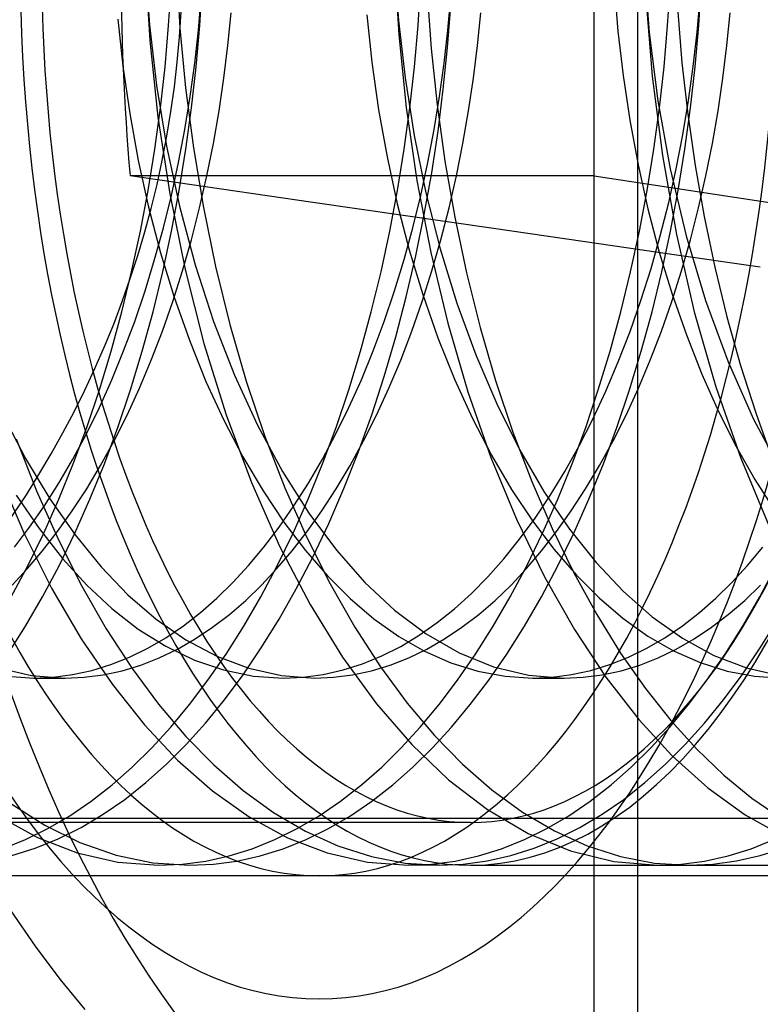
# Model space of a CAD drawing. Units: millimetres. Extents: x -5 to 46, y -29 to 79.
# Drawn here: x 28 to 30, y -3 to -1 of the extents above; entities that cross this region are included whole.
import ezdxf

# ---------------------------------------------------------------- set-up
doc = ezdxf.new("R2010")
doc.units = ezdxf.units.MM
doc.layers.add('MAIN-1', color=7, linetype='Continuous')
doc.layers.add('MAIN-2', color=7, linetype='Continuous')

msp = doc.modelspace()

# ---------------------------------------------------------------- linework, layer by layer
at = {"layer": 'MAIN-1'}
msp.add_arc((26.1213, -0.5946), 2.75, 270, 90, dxfattribs=at)
at = {"layer": 'MAIN-2'}
for p, q in [((30.0135, 76.4), (30.0135, -26)), ((30.0135, 72.2554), (30.0135, -21.8554)), ((30.1354, 4.6446), (30.1354, -5.0946)), ((29.4604, -0.6012), (29.4724, -0.8005)), ((28.7677, -0.6054), (28.7799, -0.772)), ((28.7677, -0.6055), (28.7808, -0.8158)), ((28.8549, -0.6177), (28.8646, -0.7816)), ((29.4604, -0.6021), (29.4716, -0.76)), ((30.1534, -0.6059), (30.1676, -0.7935)), ((28.8331, -0.7746), (28.8403, -0.6615)), ((28.9197, -0.7746), (28.9269, -0.6615)), ((29.5259, -0.7746), (29.5331, -0.6615)), ((29.5509, -0.6829), (29.5621, -0.838)), ((30.0704, -0.6668), (30.0806, -0.7896)), ((30.2187, -0.7746), (30.2259, -0.6615)), ((30.3053, -0.7746), (30.3125, -0.6615)), ((28.9159, -0.7873), (28.9238, -0.6959)), ((29.6087, -0.7873), (29.6166, -0.6959)), ((30.1579, -0.6962), (30.1758, -0.9149)), ((30.3009, -0.793), (30.3092, -0.6988)), ((29.6076, -0.835), (29.6164, -0.7197)), ((30.247, -0.7368), (30.2587, -0.8783)), ((28.6918, -0.7564), (28.706, -0.8872)), ((28.998, -0.8297), (29.0069, -0.7395)), ((29.3836, -0.745), (29.3975, -0.8763)), ((29.4716, -0.76), (29.4897, -0.9198)), ((29.6908, -0.8297), (29.6997, -0.7395)), ((30.3836, -0.8297), (30.3925, -0.7395)), ((28.7799, -0.772), (28.7998, -0.9406)), ((28.8231, -0.8886), (28.8331, -0.7746)), ((28.8646, -0.7816), (28.8803, -0.9473)), ((28.9056, -0.8792), (28.9159, -0.7873)), ((28.9097, -0.8886), (28.9197, -0.7746)), ((29.5159, -0.8886), (29.5259, -0.7746)), ((29.5984, -0.8792), (29.6087, -0.7873)), ((30.0806, -0.7896), (30.0951, -0.9135)), ((30.2088, -0.8886), (30.2187, -0.7746)), ((30.2954, -0.8886), (30.3053, -0.7746)), ((28.7808, -0.8158), (28.8035, -1.0286)), ((29.4724, -0.8005), (29.493, -1.0022)), ((30.1676, -0.7935), (30.1917, -0.9833)), ((30.2901, -0.8878), (30.3009, -0.793)), ((28.9868, -0.9204), (28.998, -0.8297)), ((29.5621, -0.838), (29.5786, -0.9943)), ((29.5959, -0.951), (29.6076, -0.835)), ((29.6796, -0.9204), (29.6908, -0.8297)), ((30.3725, -0.9204), (30.3836, -0.8297)), ((28.706, -0.8872), (28.725, -1.0184)), ((28.8103, -1.003), (28.8231, -0.8886)), ((28.893, -0.9713), (28.9056, -0.8792)), ((28.8969, -1.003), (28.9097, -0.8886)), ((29.3975, -0.8763), (29.4162, -1.008)), ((29.5031, -1.003), (29.5159, -0.8886)), ((29.5858, -0.9713), (29.5984, -0.8792)), ((30.196, -1.003), (30.2088, -0.8886)), ((30.2587, -0.8783), (30.2748, -1.0206)), ((30.2768, -0.9828), (30.2901, -0.8878)), ((30.2826, -1.003), (30.2954, -0.8886)), ((28.9734, -1.0112), (28.9868, -0.9204)), ((29.4897, -0.9198), (29.515, -1.0798)), ((29.6662, -1.0112), (29.6796, -0.9204)), ((30.0951, -0.9135), (30.1138, -1.0375)), ((30.1758, -0.9149), (30.2043, -1.1352)), ((30.359, -1.0112), (30.3725, -0.9204)), ((28.7998, -0.9406), (28.8277, -1.1093)), ((28.8803, -0.9473), (28.902, -1.1136)), ((29.5813, -1.0673), (29.5959, -0.951)), ((28.8779, -1.0633), (28.893, -0.9713)), ((29.5708, -1.0633), (29.5858, -0.9713)), ((30.1917, -0.9833), (30.2259, -1.1725)), ((30.261, -1.0777), (30.2768, -0.9828)), ((28.7946, -1.1176), (28.8103, -1.003)), ((28.8812, -1.1176), (28.8969, -1.003)), ((28.9576, -1.1017), (28.9734, -1.0112)), ((29.4162, -1.008), (29.4397, -1.1393)), ((29.4875, -1.1176), (29.5031, -1.003)), ((29.493, -1.0022), (29.5226, -1.2043)), ((29.5786, -0.9943), (29.6005, -1.1509)), ((29.6504, -1.1017), (29.6662, -1.0112)), ((30.1803, -1.1176), (30.196, -1.003)), ((30.2669, -1.1176), (30.2826, -1.003)), ((30.3432, -1.1017), (30.359, -1.0112)), ((28.725, -1.0184), (28.7489, -1.1491)), ((28.8035, -1.0286), (28.8362, -1.2415)), ((30.1138, -1.0375), (30.1369, -1.161)), ((30.2748, -1.0206), (30.2952, -1.1631)), ((28.8606, -1.155), (28.8779, -1.0633)), ((29.5534, -1.155), (29.5708, -1.0633)), ((29.515, -1.0798), (29.5475, -1.2385)), ((29.5637, -1.1835), (29.5813, -1.0673)), ((30.2427, -1.1721), (30.261, -1.0777)), ((28.7761, -1.2319), (28.7946, -1.1176)), ((28.8277, -1.1093), (28.8635, -1.276)), ((28.8627, -1.2319), (28.8812, -1.1176)), ((28.902, -1.1136), (28.9297, -1.2794)), ((28.9395, -1.1917), (28.9576, -1.1017)), ((29.4689, -1.2319), (29.4875, -1.1176)), ((29.6323, -1.1917), (29.6504, -1.1017)), ((30.1617, -1.2319), (30.1803, -1.1176)), ((30.2483, -1.2319), (30.2669, -1.1176)), ((30.3251, -1.1917), (30.3432, -1.1017)), ((29.4397, -1.1393), (29.4681, -1.2692)), ((30.2043, -1.1352), (30.2434, -1.3542)), ((28.7489, -1.1491), (28.7775, -1.2784)), ((28.8408, -1.2459), (28.8606, -1.155)), ((29.5336, -1.2459), (29.5534, -1.155)), ((29.6005, -1.1509), (29.6277, -1.3068)), ((30.1369, -1.161), (30.1643, -1.2831)), ((30.2218, -1.2656), (30.2427, -1.1721)), ((30.2259, -1.1725), (30.2701, -1.3584)), ((30.2952, -1.1631), (30.3202, -1.3048)), ((28.9804, -1.2285), (28.7262, -1.1915)), ((30.0146, -1.1915), (28.7262, -1.1915)), ((28.9191, -1.2809), (28.9395, -1.1917)), ((29.5432, -1.2992), (29.5637, -1.1835)), ((29.6119, -1.2809), (29.6323, -1.1917)), ((30.0146, -3.9683), (30.0146, -1.1915)), ((30.0146, -1.1915), (31.6854, -1.4455)), ((30.3048, -1.2809), (30.3251, -1.1917)), ((29.2333, -1.2653), (28.9804, -1.2285)), ((29.5226, -1.2043), (29.5612, -1.4046)), ((28.7546, -1.3456), (28.7761, -1.2319)), ((28.8187, -1.3357), (28.8408, -1.2459)), ((28.8362, -1.2415), (28.8789, -1.452)), ((28.8412, -1.3456), (28.8627, -1.2319)), ((29.4475, -1.3456), (29.4689, -1.2319)), ((29.5115, -1.3357), (29.5336, -1.2459)), ((29.5475, -1.2385), (29.5871, -1.394)), ((30.1403, -1.3456), (30.1617, -1.2319)), ((30.2269, -1.3456), (30.2483, -1.2319)), ((28.7775, -1.2784), (28.8108, -1.4053)), ((28.8635, -1.276), (28.9071, -1.4388)), ((28.8965, -1.3689), (28.9191, -1.2809)), ((28.9297, -1.2794), (28.9635, -1.4434)), ((29.4848, -1.3018), (29.2333, -1.2653)), ((29.4681, -1.2692), (29.5012, -1.3968)), ((29.5893, -1.3689), (29.6119, -1.2809)), ((30.1643, -1.2831), (30.1958, -1.4031)), ((30.1985, -1.358), (30.2218, -1.2656)), ((30.2821, -1.3689), (30.3048, -1.2809)), ((29.7349, -1.3381), (29.4848, -1.3018)), ((29.5197, -1.4139), (29.5432, -1.2992)), ((29.6277, -1.3068), (29.6603, -1.4609)), ((30.3202, -1.3048), (30.3496, -1.4452)), ((28.7944, -1.4242), (28.8187, -1.3357)), ((29.4872, -1.4242), (29.5115, -1.3357)), ((29.9835, -1.3742), (29.7349, -1.3381)), ((28.7303, -1.4581), (28.7546, -1.3456)), ((28.8169, -1.4581), (28.8412, -1.3456)), ((29.4232, -1.4581), (29.4475, -1.3456)), ((30.116, -1.4581), (30.1403, -1.3456)), ((30.1728, -1.4488), (30.1985, -1.358)), ((30.2026, -1.4581), (30.2269, -1.3456)), ((30.2434, -1.3542), (30.293, -1.5692)), ((30.2701, -1.3584), (30.3239, -1.538)), ((28.8717, -1.4555), (28.8965, -1.3689)), ((29.5645, -1.4555), (29.5893, -1.3689)), ((30.2307, -1.41), (29.9835, -1.3742)), ((30.2573, -1.4555), (30.2821, -1.3689)), ((28.8108, -1.4053), (28.8487, -1.5288)), ((29.4932, -1.5274), (29.5197, -1.4139)), ((29.5012, -1.3968), (29.5389, -1.5211)), ((29.5612, -1.4046), (29.6086, -1.601)), ((29.5871, -1.394), (29.6334, -1.5447)), ((30.1958, -1.4031), (30.2314, -1.52)), ((30.4762, -1.4455), (30.2307, -1.41)), ((28.7678, -1.5109), (28.7944, -1.4242)), ((28.9071, -1.4388), (28.9581, -1.5956)), ((28.9635, -1.4434), (29.0033, -1.6045)), ((29.4606, -1.5109), (29.4872, -1.4242)), ((30.3496, -1.4452), (30.3833, -1.5833)), ((28.7032, -1.5693), (28.7303, -1.4581)), ((28.7898, -1.5693), (28.8169, -1.4581)), ((28.8448, -1.5402), (28.8717, -1.4555)), ((28.8789, -1.452), (28.9313, -1.6575)), ((29.396, -1.5693), (29.4232, -1.4581)), ((29.5376, -1.5402), (29.5645, -1.4555)), ((29.6603, -1.4609), (29.6982, -1.6123)), ((30.0889, -1.5693), (30.116, -1.4581)), ((30.1447, -1.5376), (30.1728, -1.4488)), ((30.1755, -1.5693), (30.2026, -1.4581)), ((30.2304, -1.5402), (30.2573, -1.4555)), ((28.7391, -1.5956), (28.7678, -1.5109)), ((28.8487, -1.5288), (28.8908, -1.6481)), ((29.4319, -1.5956), (29.4606, -1.5109)), ((29.4639, -1.639), (29.4932, -1.5274)), ((29.5389, -1.5211), (29.581, -1.6411)), ((30.2314, -1.52), (30.2708, -1.6332)), ((28.8158, -1.6229), (28.8448, -1.5402)), ((29.5086, -1.6229), (29.5376, -1.5402)), ((29.6334, -1.5447), (29.686, -1.6888)), ((30.1144, -1.6242), (30.1447, -1.5376)), ((30.2014, -1.6229), (30.2304, -1.5402)), ((30.3239, -1.538), (30.3867, -1.7084)), ((28.6733, -1.6785), (28.7032, -1.5693)), ((28.7599, -1.6785), (28.7898, -1.5693)), ((29.3662, -1.6785), (29.396, -1.5693)), ((30.059, -1.6785), (30.0889, -1.5693)), ((30.1456, -1.6785), (30.1755, -1.5693)), ((30.293, -1.5692), (30.3528, -1.7773)), ((30.3833, -1.5833), (30.4213, -1.7185)), ((28.7083, -1.6779), (28.7391, -1.5956)), ((28.9581, -1.5956), (29.016, -1.7446)), ((29.0033, -1.6045), (29.0488, -1.7613)), ((29.4011, -1.6779), (29.4319, -1.5956)), ((29.6086, -1.601), (29.6644, -1.7912)), ((29.6982, -1.6123), (29.7412, -1.76)), ((28.7849, -1.7032), (28.8158, -1.6229)), ((29.4319, -1.7485), (29.4639, -1.639)), ((29.4777, -1.7032), (29.5086, -1.6229)), ((30.0819, -1.7081), (30.1144, -1.6242)), ((30.1705, -1.7032), (30.2014, -1.6229)), ((30.2708, -1.6332), (30.3139, -1.7419)), ((28.8908, -1.6481), (28.9369, -1.7622)), ((28.9313, -1.6575), (28.993, -1.8554)), ((29.581, -1.6411), (29.6271, -1.756)), ((28.6408, -1.7855), (28.6733, -1.6785)), ((28.6757, -1.7576), (28.7083, -1.6779)), ((28.7274, -1.7855), (28.7599, -1.6785)), ((29.3336, -1.7855), (29.3662, -1.6785)), ((29.3685, -1.7576), (29.4011, -1.6779)), ((29.686, -1.6888), (29.7444, -1.8249)), ((30.0264, -1.7855), (30.059, -1.6785)), ((30.113, -1.7855), (30.1456, -1.6785)), ((28.7522, -1.7809), (28.7849, -1.7032)), ((29.445, -1.7809), (29.4777, -1.7032)), ((30.0475, -1.7892), (30.0819, -1.7081)), ((30.1378, -1.7809), (30.1705, -1.7032)), ((30.3867, -1.7084), (30.4574, -1.8673)), ((30.4213, -1.7185), (30.4634, -1.85)), ((29.016, -1.7446), (29.0799, -1.8839)), ((29.3971, -1.8554), (29.4319, -1.7485)), ((30.3139, -1.7419), (30.3602, -1.8454)), ((28.6412, -1.8344), (28.6757, -1.7576)), ((28.9369, -1.7622), (28.9866, -1.8703)), ((29.0488, -1.7613), (29.0997, -1.9128)), ((29.334, -1.8344), (29.3685, -1.7576)), ((29.6271, -1.756), (29.6768, -1.8649)), ((29.7412, -1.76), (29.789, -1.9028)), ((28.6057, -1.8899), (28.6408, -1.7855)), ((28.6923, -1.8899), (28.7274, -1.7855)), ((28.7177, -1.8556), (28.7522, -1.7809)), ((29.2985, -1.8899), (29.3336, -1.7855)), ((29.4105, -1.8556), (29.445, -1.7809)), ((29.6644, -1.7912), (29.7283, -1.9731)), ((29.9913, -1.8899), (30.0264, -1.7855)), ((30.0112, -1.867), (30.0475, -1.7892)), ((30.0779, -1.8899), (30.113, -1.7855)), ((30.1034, -1.8556), (30.1378, -1.7809)), ((30.3528, -1.7773), (30.4222, -1.9758)), ((29.7444, -1.8249), (29.8078, -1.9515)), ((28.3728, -1.8547), (28.4359, -1.9765)), ((28.6051, -1.908), (28.6412, -1.8344)), ((28.6817, -1.9273), (28.7177, -1.8556)), ((28.993, -1.8554), (29.0633, -2.0434)), ((29.2979, -1.908), (29.334, -1.8344)), ((29.3598, -1.9593), (29.3971, -1.8554)), ((29.3745, -1.9273), (29.4105, -1.8556)), ((30.0674, -1.9273), (30.1034, -1.8556)), ((30.3602, -1.8454), (30.4095, -1.9431)), ((30.4634, -1.85), (30.5093, -1.9771)), ((28.9866, -1.8703), (29.0396, -1.9719)), ((29.0799, -1.8839), (29.1491, -2.0121)), ((29.6768, -1.8649), (29.7298, -1.9672)), ((29.9733, -1.9414), (30.0112, -1.867)), ((30.4574, -1.8673), (30.5348, -2.0123)), ((28.5675, -1.9783), (28.6051, -1.908)), ((28.5681, -1.9912), (28.6057, -1.8899)), ((28.6547, -1.9912), (28.6923, -1.8899)), ((29.0997, -1.9128), (29.1558, -2.0579)), ((29.2603, -1.9783), (29.2979, -1.908)), ((29.2609, -1.9912), (29.2985, -1.8899)), ((29.789, -1.9028), (29.8413, -2.04)), ((29.9538, -1.9912), (29.9913, -1.8899)), ((30.0404, -1.9912), (30.0779, -1.8899)), ((28.4101, -1.9216), (28.4662, -2.0657)), ((28.6443, -1.9956), (28.6817, -1.9273)), ((29.3371, -1.9956), (29.3745, -1.9273)), ((30.0299, -1.9956), (30.0674, -1.9273)), ((29.32, -2.0599), (29.3598, -1.9593)), ((29.7298, -1.9672), (29.7857, -2.0623)), ((29.8078, -1.9515), (29.8755, -2.0676)), ((29.9338, -2.0121), (29.9733, -1.9414)), ((30.4095, -1.9431), (30.4614, -2.0346)), ((28.4359, -1.9765), (28.503, -2.088)), ((28.5282, -2.0893), (28.5681, -1.9912)), ((28.5285, -2.045), (28.5675, -1.9783)), ((28.6148, -2.0893), (28.6547, -1.9912)), ((29.0396, -1.9719), (29.0953, -2.0663)), ((29.2211, -2.0893), (29.2609, -1.9912)), ((29.2213, -2.045), (29.2603, -1.9783)), ((29.7283, -1.9731), (29.7995, -2.1448)), ((29.9139, -2.0893), (29.9538, -1.9912)), ((30.0005, -2.0893), (30.0404, -1.9912)), ((30.4222, -1.9758), (30.5002, -2.1622)), ((28.3598, -2.017), (28.431, -2.1825)), ((28.6056, -2.0604), (28.6443, -1.9956)), ((29.1491, -2.0121), (29.2226, -2.1282)), ((29.2984, -2.0604), (29.3371, -1.9956)), ((29.8929, -2.0789), (29.9338, -2.0121)), ((29.9912, -2.0604), (30.0299, -1.9956)), ((28.4883, -2.108), (28.5285, -2.045)), ((29.0633, -2.0434), (29.1413, -2.2193)), ((29.1811, -2.108), (29.2213, -2.045)), ((29.8413, -2.04), (29.8978, -2.1707)), ((30.4614, -2.0346), (30.5156, -2.1193)), ((28.4662, -2.0657), (28.5269, -2.2022)), ((28.5657, -2.1216), (28.6056, -2.0604)), ((29.0953, -2.0663), (29.1534, -2.153)), ((29.1558, -2.0579), (29.2165, -2.1954)), ((29.2586, -2.1216), (29.2984, -2.0604)), ((29.2779, -2.1569), (29.32, -2.0599)), ((29.7857, -2.0623), (29.8439, -2.1498)), ((29.8755, -2.0676), (29.9467, -2.1722)), ((29.9514, -2.1216), (29.9912, -2.0604)), ((28.4099, -2.078), (28.4734, -2.1708)), ((28.4862, -2.1837), (28.5282, -2.0893)), ((28.503, -2.088), (28.5732, -2.1885)), ((28.5728, -2.1837), (28.6148, -2.0893)), ((29.179, -2.1837), (29.2211, -2.0893)), ((29.8509, -2.1417), (29.8929, -2.0789)), ((29.8718, -2.1837), (29.9139, -2.0893)), ((29.9584, -2.1837), (30.0005, -2.0893)), ((28.4471, -2.1671), (28.4883, -2.108)), ((28.5249, -2.179), (28.5657, -2.1216)), ((29.1399, -2.1671), (29.1811, -2.108)), ((29.2178, -2.179), (29.2586, -2.1216)), ((29.2226, -2.1282), (29.2993, -2.2311)), ((29.9106, -2.179), (29.9514, -2.1216)), ((29.1534, -2.153), (29.2133, -2.2318)), ((29.2338, -2.2498), (29.2779, -2.1569)), ((29.7995, -2.1448), (29.8771, -2.3047)), ((29.8078, -2.2004), (29.8509, -2.1417)), ((29.8439, -2.1498), (29.9039, -2.2291)), ((28.405, -2.2223), (28.4471, -2.1671)), ((28.431, -2.1825), (28.5083, -2.3363)), ((28.4422, -2.2741), (28.4862, -2.1837)), ((28.4734, -2.1708), (28.5389, -2.2541)), ((28.4833, -2.2325), (28.5249, -2.179)), ((28.5288, -2.2741), (28.5728, -2.1837)), ((29.0978, -2.2223), (29.1399, -2.1671)), ((29.135, -2.2741), (29.179, -2.1837)), ((29.1762, -2.2325), (29.2178, -2.179)), ((29.8278, -2.2741), (29.8718, -2.1837)), ((29.869, -2.2325), (29.9106, -2.179)), ((29.8978, -2.1707), (29.9581, -2.2941)), ((29.9144, -2.2741), (29.9584, -2.1837)), ((29.9467, -2.1722), (30.0204, -2.2649)), ((28.5269, -2.2022), (28.5917, -2.3305)), ((28.5732, -2.1885), (28.6457, -2.2774)), ((29.2165, -2.1954), (29.2814, -2.3246)), ((29.764, -2.2547), (29.8078, -2.2004)), ((28.4411, -2.2821), (28.4833, -2.2325)), ((29.055, -2.2734), (29.0978, -2.2223)), ((29.1339, -2.2821), (29.1762, -2.2325)), ((29.1413, -2.2193), (29.226, -2.3812)), ((29.2133, -2.2318), (29.2745, -2.3023)), ((29.2993, -2.2311), (29.3783, -2.3205)), ((29.8267, -2.2821), (29.869, -2.2325)), ((29.9039, -2.2291), (29.9654, -2.3002)), ((30.4407, -2.2734), (30.4835, -2.2223)), ((28.5389, -2.2541), (28.6059, -2.3277)), ((29.1877, -2.3385), (29.2338, -2.2498)), ((29.7195, -2.3047), (29.764, -2.2547)), ((30.0204, -2.2649), (30.0961, -2.3455)), ((28.3963, -2.3603), (28.4422, -2.2741)), ((28.3983, -2.3278), (28.4411, -2.2821)), ((28.4829, -2.3603), (28.5288, -2.2741)), ((28.6457, -2.2774), (28.7201, -2.3548)), ((29.0117, -2.3205), (29.055, -2.2734)), ((29.0891, -2.3603), (29.135, -2.2741)), ((29.0912, -2.3278), (29.1339, -2.2821)), ((29.7819, -2.3603), (29.8278, -2.2741)), ((29.784, -2.3278), (29.8267, -2.2821)), ((29.8685, -2.3603), (29.9144, -2.2741)), ((29.9581, -2.2941), (30.0218, -2.4095)), ((30.3974, -2.3205), (30.4407, -2.2734)), ((30.4748, -2.3603), (30.5206, -2.2741)), ((28.9674, -2.3639), (29.0117, -2.3205)), ((29.2745, -2.3023), (29.3374, -2.3651)), ((29.3783, -2.3205), (29.4608, -2.3977)), ((29.6742, -2.3507), (29.7195, -2.3047)), ((29.8771, -2.3047), (29.9601, -2.4512)), ((29.9654, -2.3002), (30.0284, -2.3635)), ((30.353, -2.3639), (30.3974, -2.3205)), ((28.5083, -2.3363), (28.5905, -2.477)), ((28.5917, -2.3305), (28.6601, -2.4496)), ((28.6059, -2.3277), (28.6757, -2.3928)), ((29.0472, -2.3701), (29.0912, -2.3278)), ((29.1399, -2.4227), (29.1877, -2.3385)), ((29.2814, -2.3246), (29.3499, -2.4446)), ((29.74, -2.3701), (29.784, -2.3278)), ((30.0961, -2.3455), (30.1758, -2.4158)), ((30.4329, -2.3701), (30.4768, -2.3278)), ((28.4354, -2.4422), (28.4829, -2.3603)), ((28.7201, -2.3548), (28.7987, -2.4225)), ((28.9215, -2.4042), (28.9674, -2.3639)), ((29.0018, -2.4093), (29.0472, -2.3701)), ((29.0416, -2.4422), (29.0891, -2.3603)), ((29.3374, -2.3651), (29.4033, -2.4213)), ((29.6273, -2.3932), (29.6742, -2.3507)), ((29.6946, -2.4093), (29.74, -2.3701)), ((29.7345, -2.4422), (29.7819, -2.3603)), ((29.8211, -2.4422), (29.8685, -2.3603)), ((30.0284, -2.3635), (30.0945, -2.42)), ((30.3071, -2.4042), (30.353, -2.3639)), ((30.3874, -2.4093), (30.4329, -2.3701)), ((30.4273, -2.4422), (30.4748, -2.3603)), ((28.6757, -2.3928), (28.749, -2.4498)), ((28.8741, -2.4409), (28.9215, -2.4042)), ((29.226, -2.3812), (29.3163, -2.5277)), ((29.4608, -2.3977), (29.5483, -2.4633)), ((29.5789, -2.432), (29.6273, -2.3932)), ((30.2597, -2.4409), (30.3071, -2.4042)), ((28.7987, -2.4225), (28.8813, -2.4797)), ((28.9549, -2.445), (29.0018, -2.4093)), ((29.0905, -2.5022), (29.1399, -2.4227)), ((29.4033, -2.4213), (29.4721, -2.4701)), ((29.5289, -2.467), (29.5789, -2.432)), ((29.6477, -2.445), (29.6946, -2.4093)), ((30.0218, -2.4095), (30.0883, -2.5165)), ((30.0945, -2.42), (30.1635, -2.4692)), ((30.1758, -2.4158), (30.2598, -2.4753)), ((30.3405, -2.445), (30.3874, -2.4093)), ((30.4762, -2.5022), (30.5255, -2.4227)), ((28.3865, -2.5194), (28.4354, -2.4422)), ((28.6601, -2.4496), (28.7315, -2.5591)), ((28.749, -2.4498), (28.8255, -2.4976)), ((28.8253, -2.4739), (28.8741, -2.4409)), ((28.9067, -2.4771), (28.9549, -2.445)), ((28.9927, -2.5194), (29.0416, -2.4422)), ((29.3499, -2.4446), (29.4214, -2.555)), ((29.5996, -2.4771), (29.6477, -2.445)), ((29.6855, -2.5194), (29.7345, -2.4422)), ((29.7721, -2.5194), (29.8211, -2.4422)), ((29.9601, -2.4512), (30.0476, -2.5833)), ((30.2109, -2.4739), (30.2597, -2.4409)), ((30.2924, -2.4771), (30.3405, -2.445)), ((30.3783, -2.5194), (30.4273, -2.4422)), ((28.5905, -2.477), (28.6769, -2.6039)), ((28.7753, -2.5029), (28.8253, -2.4739)), ((28.8574, -2.5054), (28.9067, -2.4771)), ((28.8813, -2.4797), (28.9674, -2.5254)), ((29.4721, -2.4701), (29.5434, -2.5109)), ((29.4776, -2.4978), (29.5289, -2.467)), ((29.5483, -2.4633), (29.6401, -2.5159)), ((29.5502, -2.5054), (29.5996, -2.4771)), ((30.161, -2.5029), (30.2109, -2.4739)), ((30.1635, -2.4692), (30.2351, -2.5103)), ((30.243, -2.5054), (30.2924, -2.4771)), ((30.2598, -2.4753), (30.3474, -2.5229)), ((28.7243, -2.5279), (28.7753, -2.5029)), ((28.807, -2.5296), (28.8574, -2.5054)), ((28.8255, -2.4976), (28.9047, -2.5357)), ((29.0398, -2.5769), (29.0905, -2.5022)), ((29.4251, -2.5243), (29.4776, -2.4978)), ((29.4999, -2.5296), (29.5502, -2.5054)), ((29.5434, -2.5109), (29.6168, -2.5433)), ((30.1099, -2.5279), (30.161, -2.5029)), ((30.1927, -2.5296), (30.243, -2.5054)), ((30.2351, -2.5103), (30.3088, -2.543)), ((30.4255, -2.5769), (30.4762, -2.5022)), ((28.6723, -2.5485), (28.7243, -2.5279)), ((28.7558, -2.5496), (28.807, -2.5296)), ((28.9047, -2.5357), (28.9858, -2.5634)), ((28.9425, -2.5919), (28.9927, -2.5194)), ((28.9674, -2.5254), (29.0561, -2.5587)), ((29.3163, -2.5277), (29.4107, -2.6576)), ((29.3717, -2.5462), (29.4251, -2.5243)), ((29.4486, -2.5496), (29.4999, -2.5296)), ((29.6353, -2.5919), (29.6855, -2.5194)), ((29.6401, -2.5159), (29.7352, -2.5544)), ((29.7219, -2.5919), (29.7721, -2.5194)), ((30.058, -2.5485), (30.1099, -2.5279)), ((30.0883, -2.5165), (30.1571, -2.6146)), ((30.1414, -2.5496), (30.1927, -2.5296)), ((30.3281, -2.5919), (30.3783, -2.5194)), ((30.3474, -2.5229), (30.438, -2.5576)), ((28.3595, -2.5576), (28.452, -2.5787)), ((28.5664, -2.5764), (28.6196, -2.5647)), ((28.6196, -2.5647), (28.6723, -2.5485)), ((28.6514, -2.5767), (28.7039, -2.5654)), ((28.7039, -2.5654), (28.7558, -2.5496)), ((28.7315, -2.5591), (28.8052, -2.6585)), ((28.9858, -2.5634), (29.0684, -2.5802)), ((29.0561, -2.5587), (29.1468, -2.579)), ((29.2625, -2.5758), (29.3174, -2.5634)), ((29.3174, -2.5634), (29.3717, -2.5462)), ((29.3442, -2.5767), (29.3967, -2.5654)), ((29.3967, -2.5654), (29.4486, -2.5496)), ((29.4214, -2.555), (29.4954, -2.6552)), ((29.6168, -2.5433), (29.6918, -2.5668)), ((29.6918, -2.5668), (29.7679, -2.581)), ((29.7352, -2.5544), (29.8326, -2.5779)), ((29.952, -2.5764), (30.0053, -2.5647)), ((30.0053, -2.5647), (30.058, -2.5485)), ((30.037, -2.5767), (30.0895, -2.5654)), ((30.0895, -2.5654), (30.1414, -2.5496)), ((30.3088, -2.543), (30.384, -2.5667)), ((30.384, -2.5667), (30.4604, -2.581)), ((30.438, -2.5576), (30.5305, -2.5787)), ((28.3738, -2.5799), (28.4589, -2.5858)), ((28.452, -2.5787), (28.5455, -2.5858)), ((28.4589, -2.5858), (28.5127, -2.5834)), ((28.4589, -2.5858), (28.5455, -2.5858)), ((28.5127, -2.5834), (28.5664, -2.5764)), ((28.5455, -2.5858), (28.5985, -2.5835)), ((28.5985, -2.5835), (28.6514, -2.5767)), ((28.8913, -2.6594), (28.9425, -2.5919)), ((28.988, -2.6465), (29.0398, -2.5769)), ((29.0684, -2.5802), (29.1517, -2.5858)), ((29.1468, -2.579), (29.2383, -2.5858)), ((29.1517, -2.5858), (29.2072, -2.5833)), ((29.2072, -2.5833), (29.2625, -2.5758)), ((29.2383, -2.5858), (29.2913, -2.5835)), ((29.2913, -2.5835), (29.3442, -2.5767)), ((29.5841, -2.6594), (29.6353, -2.5919)), ((29.6707, -2.6594), (29.7219, -2.5919)), ((29.7679, -2.581), (29.8445, -2.5858)), ((29.8326, -2.5779), (29.9311, -2.5858)), ((29.8445, -2.5858), (29.8984, -2.5834)), ((29.8445, -2.5858), (29.9311, -2.5858)), ((29.8984, -2.5834), (29.952, -2.5764)), ((29.9311, -2.5858), (29.9842, -2.5835)), ((29.9842, -2.5835), (30.037, -2.5767)), ((30.0476, -2.5833), (30.1385, -2.7004)), ((30.2769, -2.6594), (30.3281, -2.5919)), ((30.3737, -2.6465), (30.4255, -2.5769)), ((30.4604, -2.581), (30.5374, -2.5858)), ((28.6769, -2.6039), (28.7663, -2.7161)), ((30.1571, -2.6146), (30.2278, -2.7036)), ((28.9353, -2.7111), (28.988, -2.6465)), ((30.3209, -2.7111), (30.3737, -2.6465)), ((28.8052, -2.6585), (28.8808, -2.7476)), ((28.8391, -2.7221), (28.8913, -2.6594)), ((29.4107, -2.6576), (29.5082, -2.7705)), ((29.4954, -2.6552), (29.5712, -2.7449)), ((29.532, -2.7221), (29.5841, -2.6594)), ((29.6186, -2.7221), (29.6707, -2.6594)), ((30.2248, -2.7221), (30.2769, -2.6594)), ((30.1385, -2.7004), (30.2319, -2.8021)), ((30.2278, -2.7036), (30.2999, -2.7832)), ((28.7663, -2.7161), (28.8582, -2.8138)), ((28.7864, -2.7797), (28.8391, -2.7221)), ((28.8818, -2.7705), (28.9353, -2.7111)), ((29.4792, -2.7797), (29.532, -2.7221)), ((29.5658, -2.7797), (29.6186, -2.7221)), ((30.172, -2.7797), (30.2248, -2.7221)), ((30.2675, -2.7705), (30.3209, -2.7111)), ((28.8808, -2.7476), (28.9584, -2.8269)), ((29.5712, -2.7449), (29.649, -2.8248)), ((28.7321, -2.8332), (28.7864, -2.7797)), ((28.8271, -2.8253), (28.8818, -2.7705)), ((29.4249, -2.8332), (29.4792, -2.7797)), ((29.5082, -2.7705), (29.6101, -2.868)), ((29.5115, -2.8332), (29.5658, -2.7797)), ((30.1177, -2.8332), (30.172, -2.7797)), ((30.2127, -2.8253), (30.2675, -2.7705)), ((30.2999, -2.7832), (30.3747, -2.855)), ((28.8582, -2.8138), (28.9552, -2.8993)), ((30.2319, -2.8021), (30.3302, -2.8908)), ((28.676, -2.8826), (28.7321, -2.8332)), ((28.7703, -2.8761), (28.8271, -2.8253)), ((28.9584, -2.8269), (29.0398, -2.8977)), ((29.3688, -2.8826), (29.4249, -2.8332)), ((29.4554, -2.8826), (29.5115, -2.8332)), ((29.649, -2.8248), (29.7306, -2.8961)), ((30.0616, -2.8826), (30.1177, -2.8332)), ((30.156, -2.8761), (30.2127, -2.8253)), ((29.6101, -2.868), (29.7182, -2.9508)), ((30.3747, -2.855), (30.4529, -2.9189)), ((28.6181, -2.9277), (28.676, -2.8826)), ((28.7118, -2.9225), (28.7703, -2.8761)), ((29.3109, -2.9277), (29.3688, -2.8826)), ((29.3975, -2.9277), (29.4554, -2.8826)), ((29.7306, -2.8961), (29.8159, -2.9582)), ((30.0037, -2.9277), (30.0616, -2.8826)), ((30.0974, -2.9225), (30.156, -2.8761)), ((30.3302, -2.8908), (30.434, -2.9659)), ((28.6516, -2.9641), (28.7118, -2.9225)), ((28.9552, -2.8993), (29.0572, -2.9715)), ((29.0398, -2.8977), (29.1248, -2.9593)), ((30.0372, -2.9641), (30.0974, -2.9225)), ((30.4529, -2.9189), (30.5342, -2.9744)), ((28.3946, -2.9337), (28.489, -2.9941)), ((28.5586, -2.9682), (28.6181, -2.9277)), ((29.2514, -2.9682), (29.3109, -2.9277)), ((29.338, -2.9682), (29.3975, -2.9277)), ((29.7182, -2.9508), (29.8315, -3.0172)), ((29.9442, -2.9682), (30.0037, -2.9277)), ((32.5213, -2.9759), (27.4969, -2.9759)), ((28.3627, -2.9704), (28.4694, -3.0286)), ((28.4977, -3.0039), (28.5586, -2.9682)), ((28.5899, -3.0008), (28.6516, -2.9641)), ((29.0572, -2.9715), (29.1635, -3.0292)), ((29.1248, -2.9593), (29.2129, -3.0109)), ((29.1905, -3.0039), (29.2514, -2.9682)), ((29.2771, -3.0039), (29.338, -2.9682)), ((29.8159, -2.9582), (29.9043, -3.0102)), ((29.8833, -3.0039), (29.9442, -2.9682)), ((29.9755, -3.0008), (30.0372, -2.9641)), ((30.434, -2.9659), (30.5423, -3.026)), ((29.6713, -2.9866), (23.7347, -2.9866)), ((28.4355, -3.0344), (28.4977, -3.0039)), ((28.489, -2.9941), (28.5868, -3.0422)), ((28.5268, -3.0323), (28.5899, -3.0008)), ((29.1283, -3.0344), (29.1905, -3.0039)), ((29.2149, -3.0344), (29.2771, -3.0039)), ((29.8211, -3.0344), (29.8833, -3.0039)), ((29.9125, -3.0323), (29.9755, -3.0008)), ((28.4627, -3.0584), (28.5268, -3.0323)), ((28.4694, -3.0286), (28.5794, -3.071)), ((29.1635, -3.0292), (29.2731, -3.0712)), ((29.2129, -3.0109), (29.3035, -3.0518)), ((29.8315, -3.0172), (29.949, -3.0658)), ((29.8483, -3.0584), (29.9125, -3.0323)), ((29.9043, -3.0102), (29.9952, -3.0514)), ((28.3722, -3.0598), (28.4355, -3.0344)), ((28.3976, -3.0788), (28.4627, -3.0584)), ((28.5868, -3.0422), (28.6871, -3.0771)), ((29.0009, -3.0796), (29.065, -3.0598)), ((29.065, -3.0598), (29.1283, -3.0344)), ((29.0875, -3.0796), (29.1516, -3.0598)), ((29.1516, -3.0598), (29.2149, -3.0344)), ((29.3035, -3.0518), (29.3961, -3.0814)), ((29.6937, -3.0796), (29.7579, -3.0598)), ((29.7579, -3.0598), (29.8211, -3.0344)), ((29.7832, -3.0788), (29.8483, -3.0584)), ((29.9952, -3.0514), (30.0882, -3.0812)), ((30.3865, -3.0796), (30.4507, -3.0598)), ((30.4507, -3.0598), (30.5139, -3.0344)), ((30.4761, -3.0788), (30.5411, -3.0584)), ((28.5794, -3.071), (28.6918, -3.0967)), ((28.6871, -3.0771), (28.789, -3.0983)), ((28.9361, -3.0939), (29.0009, -3.0796)), ((29.0227, -3.0939), (29.0875, -3.0796)), ((29.2731, -3.0712), (29.3851, -3.0968)), ((29.3961, -3.0814), (29.4901, -3.0994)), ((29.6289, -3.0939), (29.6937, -3.0796)), ((29.7175, -3.0936), (29.7832, -3.0788)), ((29.949, -3.0658), (30.0692, -3.0954)), ((30.0882, -3.0812), (30.1825, -3.0993)), ((30.3217, -3.0939), (30.3865, -3.0796)), ((30.4103, -3.0936), (30.4761, -3.0788)), ((28.6918, -3.0967), (28.8053, -3.1054)), ((28.789, -3.0983), (28.8919, -3.1054)), ((28.8053, -3.1054), (28.8708, -3.1025)), ((28.8708, -3.1025), (28.9361, -3.0939)), ((28.8919, -3.1054), (28.9574, -3.1025)), ((28.9574, -3.1025), (29.0227, -3.0939)), ((29.3851, -3.0968), (29.4981, -3.1054)), ((29.4901, -3.0994), (29.5847, -3.1054)), ((29.4981, -3.1054), (29.5636, -3.1025)), ((29.5847, -3.1054), (29.4981, -3.1054)), ((29.5636, -3.1025), (29.6289, -3.0939)), ((29.5847, -3.1054), (29.6512, -3.1024)), ((29.6512, -3.1024), (29.7175, -3.0936)), ((29.6713, -3.1054), (33.1354, -3.1054)), ((30.0692, -3.0954), (30.1909, -3.1054)), ((30.1825, -3.0993), (30.2775, -3.1054)), ((30.1909, -3.1054), (30.2564, -3.1025)), ((30.2564, -3.1025), (30.3217, -3.0939)), ((30.2775, -3.1054), (30.344, -3.1024)), ((30.344, -3.1024), (30.4103, -3.0936)), ((32.5213, -3.1346), (27.1753, -3.1346)), ((28.3949, -3.2324), (28.4621, -3.3304)), ((28.4621, -3.3304), (28.5307, -3.4217)), ((28.5307, -3.4217), (28.6006, -3.5063))]:
    msp.add_line(p, q, dxfattribs=at)
for centre, major_axis, start_param, end_param in [((29.6713, -0.6054), (0, -2.5), 3.141593, 6.283185), ((29.6713, -0.6054), (0, -2.5), 0, 3.141593), ((29.2513, -0.5946), (0, -2.8821), -1.570796, 1.570796), ((29.2513, -0.5946), (0, -2.54), -1.570796, 0), ((29.83, -0.5946), (0, -3.5162), -1.570796, 1.570796), ((30.44, -0.5946), (0, 3.4793), 1.570796, 1.743206), ((29.2513, -0.5946), (0, -2.54), 0, 1.570796), ((29.6713, -0.6054), (0, 2.3813), 1.570796, 3.141593), ((29.6713, -0.6054), (0, 2.3813), -3.141593, -1.570796)]:
    msp.add_ellipse(centre, major_axis=major_axis, ratio=0.5, start_param=start_param, end_param=end_param, dxfattribs=at)

doc.saveas('drawing.dxf')
